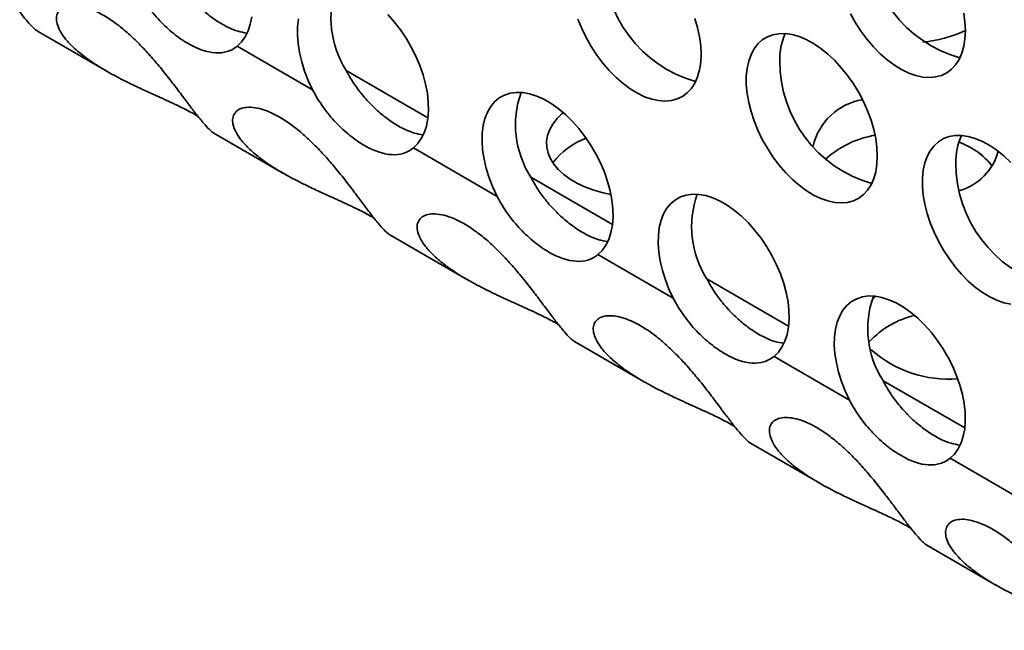
# Model space of a CAD drawing. Units: inches. Extents: x 1.3 to 67.2, y 0.5 to 87.5.
# Drawn here: x 51.1 to 52.2, y 64.8 to 65.5 of the extents above; entities that cross this region are included whole.
import ezdxf

# ---------------------------------------------------------------- set-up
doc = ezdxf.new("R2010")
doc.units = ezdxf.units.IN
doc.header["$LTSCALE"] = 8
doc.header["$MEASUREMENT"] = 0

msp = doc.modelspace()

# ---------------------------------------------------------------- linework, layer by layer
at = {"color": 7, "linetype": 'Continuous', "lineweight": 35}
for p, q in [((51.0838752, 65.4822863), (51.1616308, 65.437399)), ((51.3081526, 65.4655675), (51.3929502, 65.4166149)), ((51.2818651, 65.3679892), (51.3596207, 65.3231019)), ((51.5061425, 65.3512703), (51.6003682, 65.296875)), ((51.479855, 65.2536921), (51.5670386, 65.203362)), ((51.7135605, 65.2315305), (51.7983581, 65.1825779)), ((51.687273, 65.1339522), (51.7650285, 65.0890649)), ((51.9115504, 65.1172333), (51.996348, 65.0682807)), ((51.8852629, 65.0196551), (51.9630184, 64.9747678)), ((52.1095403, 65.0029362), (52.1943379, 64.9539836)), ((52.0832528, 64.9053579), (52.1610083, 64.8604706))]:
    msp.add_line(p, q, dxfattribs=at)
at = {"color": 8, "linetype": 'Continuous', "lineweight": 35}
for p, q in [((51.5225925, 65.3852786), (51.4306949, 65.4383299)), ((51.7300105, 65.2655387), (51.6381129, 65.3185901)), ((51.9280003, 65.1512416), (51.8361028, 65.2042929)), ((52.1259902, 65.0369445), (52.0340927, 65.0899958))]:
    msp.add_line(p, q, dxfattribs=at)
at = {"color": 7, "linetype": 'Continuous', "lineweight": 35, "flags": 128}
for points in [[(51.3081526, 65.4655675), (51.3130059, 65.4703049), (51.3171097, 65.4760471), (51.3204138, 65.4827241), (51.322878, 65.4902544), (51.3244722, 65.498546)], [(51.3772082, 65.496162), (51.3761192, 65.4874811), (51.3759259, 65.4782013), (51.3766306, 65.4684356), (51.3782248, 65.4583033), (51.380689, 65.447928), (51.3839931, 65.4374362), (51.3880969, 65.4269558), (51.3929502, 65.4166149)], [(51.5061425, 65.3512703), (51.5109958, 65.3560078), (51.5150996, 65.36175), (51.5184037, 65.368427), (51.5208679, 65.3759572), (51.5224621, 65.3842489), (51.5231668, 65.3932009), (51.5229735, 65.402704), (51.5218845, 65.4126422), (51.5199131, 65.4228944), (51.5170833, 65.4333355), (51.5134297, 65.4438381), (51.5089968, 65.4542741), (51.5038388, 65.4645162), (51.4980184, 65.4744394), (51.4916068, 65.4839228), (51.4846821, 65.4928506), (51.4773288, 65.501114)], [(51.6911799, 65.495892), (51.6954296, 65.4854553), (51.7004141, 65.4751827), (51.7060728, 65.4651989), (51.712337, 65.4556252), (51.7191308, 65.4465777), (51.7263716, 65.4381663), (51.7339716, 65.4304931), (51.7418385, 65.4236511), (51.7498767, 65.4177236), (51.7579889, 65.4127824), (51.7660763, 65.4088874), (51.774041, 65.4060861), (51.7817862, 65.4044123), (51.7892179, 65.4038864), (51.7962458, 65.4045148), (51.8027848, 65.4062899), (51.8087553, 65.40919), (51.814085, 65.4131801), (51.8187091, 65.4182117), (51.8225715, 65.4242236), (51.8256253, 65.431143), (51.8278335, 65.4388857), (51.8291692, 65.447358), (51.8296162, 65.4564568)], [(51.8296162, 65.4564568), (51.8291692, 65.4660718), (51.8278335, 65.4760862), (51.8256253, 65.4863784), (51.8225715, 65.4968237)], [(51.9973989, 65.5017376), (52.0030576, 65.4917538), (52.0093219, 65.4821801), (52.0161157, 65.4731326), (52.0233565, 65.4647212), (52.0309564, 65.457048), (52.0388233, 65.4502061), (52.0468616, 65.4442785), (52.0549737, 65.4393373), (52.0630612, 65.4354423), (52.0710258, 65.432641), (52.078771, 65.4309672), (52.0862027, 65.4304413), (52.0932307, 65.4310697), (52.0997696, 65.4328448), (52.1057402, 65.435745), (52.1110698, 65.439735), (52.1156939, 65.4447666), (52.1195563, 65.4507785), (52.1226102, 65.4576979), (52.1248183, 65.4654407), (52.126154, 65.4739129), (52.1266011, 65.4830117)], [(52.1266011, 65.4830117), (52.126154, 65.4926267), (52.1248183, 65.5026411)], [(52.0276061, 65.3421596), (52.0271591, 65.3517746), (52.0258234, 65.361789), (52.0236152, 65.3720813), (52.0205614, 65.3825265), (52.016699, 65.3929979), (52.0120749, 65.4033683), (52.0067452, 65.4135119), (52.0007747, 65.4233055), (51.9942357, 65.4326303), (51.9872078, 65.441373), (51.9797761, 65.4494276), (51.9720309, 65.4566962), (51.9640662, 65.4630906), (51.9559788, 65.4685333), (51.9478666, 65.4729581), (51.9398284, 65.4763113), (51.9319615, 65.4785523), (51.9243615, 65.4796538), (51.9171207, 65.4796025), (51.9103269, 65.4783989), (51.9040627, 65.4760577), (51.898404, 65.4726074), (51.8934195, 65.4680897), (51.8891698, 65.4625596), (51.8857065, 65.4560841), (51.8830715, 65.4487419), (51.8812968, 65.440622), (51.8804041, 65.4318231), (51.8804041, 65.422452), (51.8812968, 65.4126224), (51.8830715, 65.4024536), (51.8857065, 65.3920691), (51.8891698, 65.3815949), (51.8934195, 65.3711581), (51.898404, 65.3608855), (51.9040627, 65.3509018), (51.9103269, 65.3413281), (51.9171207, 65.3322806), (51.9243615, 65.3238692), (51.9319615, 65.3161959), (51.9398284, 65.309354), (51.9478666, 65.3034265), (51.9559788, 65.2984852), (51.9640662, 65.2945903), (51.9720309, 65.2917889), (51.9797761, 65.2901151), (51.9872078, 65.2895893), (51.9942357, 65.2902177), (52.0007747, 65.2919927), (52.0067452, 65.2948929), (52.0120749, 65.298883), (52.016699, 65.3039145), (52.0205614, 65.3099265), (52.0236152, 65.3168458), (52.0258234, 65.3245886), (52.0271591, 65.3330608), (52.0276061, 65.3421596)], [(51.7135605, 65.2315305), (51.7184138, 65.2362679), (51.7225176, 65.2420101), (51.7258217, 65.2486871), (51.7282859, 65.2562174), (51.7298801, 65.2645091), (51.7305848, 65.273461), (51.7303915, 65.2829641), (51.7293025, 65.2929024), (51.7273311, 65.3031546), (51.7245013, 65.3135956), (51.7208477, 65.3240982), (51.7164148, 65.3345342), (51.7112568, 65.3447763), (51.7054364, 65.3546996), (51.6990248, 65.3641829), (51.6921001, 65.3731108), (51.6847468, 65.3813741), (51.6770546, 65.3888722), (51.6691174, 65.3955136), (51.6610319, 65.4012172), (51.6528968, 65.4059135), (51.6448113, 65.4095452), (51.636874, 65.412068), (51.6291819, 65.4134511), (51.6218286, 65.4136777), (51.6149039, 65.4127449), (51.6084923, 65.4106642), (51.6026719, 65.407461), (51.5975139, 65.4031743), (51.593081, 65.3978564), (51.5894274, 65.3915721), (51.5865976, 65.3843982), (51.5846262, 65.3764222), (51.5835372, 65.3677413), (51.5833439, 65.3584614), (51.5840486, 65.3486958), (51.5856428, 65.3385635), (51.588107, 65.3281881), (51.5914111, 65.3176963), (51.5955148, 65.307216), (51.6003682, 65.296875)], [(51.728213, 65.2990798), (51.7194969, 65.3009448), (51.7091864, 65.3038547), (51.699493, 65.3074016), (51.6905343, 65.3115426), (51.6824191, 65.3162274), (51.6752459, 65.3213991), (51.6691018, 65.326995), (51.6640613, 65.3329471), (51.6601856, 65.3391832), (51.6575218, 65.3456276), (51.6561023, 65.352202), (51.6559441, 65.3588267), (51.6570494, 65.3654212), (51.6594045, 65.3719055), (51.6629811, 65.3782009), (51.6677356, 65.384231), (51.6736103, 65.3899224), (51.6747684, 65.3908949)], [(52.177766, 65.3351304), (52.1700208, 65.342399), (52.1620561, 65.3487935), (52.1539687, 65.3542362), (52.1458565, 65.358661), (52.1378183, 65.3620142), (52.1299514, 65.3642552), (52.1223514, 65.3653567), (52.1151106, 65.3653053), (52.1083168, 65.3641018), (52.1020526, 65.3617606), (52.0963939, 65.3583102), (52.0914094, 65.3537926), (52.0871597, 65.3482624), (52.0836964, 65.341787), (52.0810614, 65.3344447), (52.0792867, 65.3263249), (52.078394, 65.317526), (52.078394, 65.3081549), (52.0792867, 65.2983253), (52.0810614, 65.2881565), (52.0836964, 65.277772), (52.0871597, 65.2672978), (52.0914094, 65.256861), (52.0963939, 65.2465884), (52.1020526, 65.2366046), (52.1083168, 65.2270309), (52.1151106, 65.2179834), (52.1223514, 65.209572), (52.1299514, 65.2018988), (52.1378183, 65.1950569), (52.1458565, 65.1891293), (52.1539687, 65.1841881), (52.1620561, 65.1802931), (52.1700208, 65.1774918), (52.177766, 65.175818)], [(52.119332, 65.3580626), (52.124733, 65.3557278), (52.1332829, 65.3513082)], [(51.9115504, 65.1172333), (51.9164037, 65.1219708), (51.9205075, 65.127713), (51.9238116, 65.13439), (51.9262758, 65.1419202), (51.92787, 65.1502119), (51.9285747, 65.1591639), (51.9283814, 65.168667), (51.9272924, 65.1786052), (51.925321, 65.1888574), (51.9224912, 65.1992985), (51.9188376, 65.2098011), (51.9144047, 65.2202371), (51.9092466, 65.2304792), (51.9034263, 65.2404024), (51.8970147, 65.2498858), (51.89009, 65.2588136), (51.8827367, 65.267077), (51.8750445, 65.2745751), (51.8671073, 65.2812164), (51.8590218, 65.28692), (51.8508867, 65.2916164), (51.8428012, 65.295248), (51.8348639, 65.2977708), (51.8271718, 65.299154), (51.8198185, 65.2993805), (51.8128938, 65.2984478), (51.8064822, 65.2963671), (51.8006618, 65.2931638), (51.7955038, 65.2888771), (51.7910709, 65.2835592), (51.7874173, 65.277275), (51.7845875, 65.2701011), (51.7826161, 65.262125), (51.7815271, 65.2534441), (51.7813338, 65.2441643), (51.7820385, 65.2343986), (51.7836327, 65.2242663), (51.7860969, 65.213891), (51.789401, 65.2033992), (51.7935047, 65.1929189), (51.7983581, 65.1825779)], [(52.1095403, 65.0029362), (52.1143936, 65.0076736), (52.1184974, 65.0134159), (52.1218015, 65.0200928), (52.1242657, 65.0276231), (52.1258599, 65.0359148), (52.1265646, 65.0448668), (52.1263713, 65.0543698), (52.1252823, 65.0643081), (52.1233108, 65.0745603), (52.1204811, 65.0850014), (52.1168275, 65.0955039), (52.1123946, 65.1059399), (52.1072365, 65.116182), (52.1014162, 65.1261053), (52.0950046, 65.1355887), (52.0880799, 65.1445165), (52.0807266, 65.1527798), (52.0730344, 65.1602779), (52.0650972, 65.1669193), (52.0570117, 65.1726229), (52.0488766, 65.1773192), (52.0407911, 65.1809509), (52.0328538, 65.1834737), (52.0251617, 65.1848568), (52.0178084, 65.1850834), (52.0108837, 65.1841506), (52.0044721, 65.18207), (51.9986517, 65.1788667), (51.9934937, 65.17458), (51.9890608, 65.1692621), (51.9854072, 65.1629779), (51.9825774, 65.155804), (51.980606, 65.1478279), (51.979517, 65.139147), (51.9793237, 65.1298671), (51.9800284, 65.1201015), (51.9816226, 65.1099692), (51.9840868, 65.0995939), (51.9873909, 65.089102), (51.9914946, 65.0786217), (51.996348, 65.0682807)], [(52.0210795, 65.1798967), (52.0212889, 65.1801289), (52.0259607, 65.1847651)]]:
    msp.add_lwpolyline(points, dxfattribs=at)
at = {"color": 7, "linetype": 'Continuous', "lineweight": 35}
for centre, radius, start, end in [((52.1595454, 65.5893749), 0.1425466, 179.8190487, 254.0388347), ((51.8625606, 65.56282), 0.1425466, 179.8190487, 254.0388346), ((51.5222923, 65.4969135), 0.1087267, 160.4152771, 212.5680792), ((51.9875104, 65.4507895), 0.0695295, 155.4655526, 181.4970485), ((52.064154, 65.6171179), 0.1477387, 275.7318294, 295.0041664), ((52.0605505, 65.4485228), 0.1425466, 179.8190487, 254.0388346), ((51.7297103, 65.3771736), 0.1087267, 160.4152771, 212.5680792), ((52.0223214, 65.3378563), 0.068602, 99.4880277, 167.0226006), ((52.0437218, 65.255286), 0.1117982, 99.5797926, 131.8820191), ((52.1855003, 65.3364924), 0.0695295, 155.4655526, 181.4970485), ((51.7285354, 65.2845488), 0.0825029, 109.8766539, 142.6801977), ((52.1026404, 65.3638858), 0.0629554, 286.3087559, 345.123487), ((52.1001089, 65.2902103), 0.0695231, 35.4784791, 61.499576), ((52.2585404, 65.3342257), 0.1425466, 179.8190487, 254.0388347), ((51.9277002, 65.2628765), 0.1087267, 160.4152771, 212.5680792), ((52.1256901, 65.1485794), 0.1087267, 160.4152771, 212.5680792), ((52.0911019, 65.0677788), 0.0978203, 102.6554354, 137.5355976), ((52.1074455, 65.2215398), 0.1298142, 228.1860168, 274.6978689)]:
    msp.add_arc(centre, radius, start, end, dxfattribs=at)
for points, knots in [([(51.2326727, 65.5526829), (51.2351118, 65.5482541), (51.2399903, 65.5393962), (51.2493944, 65.5265578), (51.2602376, 65.5143314), (51.2724059, 65.5031576), (51.2849362, 65.493853), (51.2973729, 65.4867241), (51.3088353, 65.4819651), (51.3156795, 65.4808557), (51.3188522, 65.4803414)], [0, 0, 0, 0, 0.114271239, 0.228552317, 0.359426902, 0.490298572, 0.622758806, 0.755215773, 0.886531406, 1, 1, 1, 1]), ([(51.1949603, 65.530912), (51.1983997, 65.524158), (51.2024529, 65.5175645), (51.2112485, 65.5052927), (51.2160665, 65.4994894), (51.2262391, 65.4887672), (51.2314829, 65.4839528), (51.2422077, 65.4753508), (51.2477214, 65.4715591), (51.2637928, 65.462287), (51.2742763, 65.4586571), (51.2882723, 65.4577971), (51.2927424, 65.458273), (51.3009191, 65.46076), (51.3046809, 65.4627585), (51.3081526, 65.4655675)], [0, 0, 0, 0, 0.125, 0.125, 0.25, 0.25, 0.375, 0.375, 0.5, 0.5, 0.75, 0.75, 0.875, 0.875, 1, 1, 1, 1]), ([(51.261673, 65.38977), (51.2591159, 65.3930952), (51.2539333, 65.3998345), (51.2445976, 65.4123358), (51.2339484, 65.426378), (51.2225184, 65.4408172), (51.2104086, 65.4550537), (51.1983369, 65.4679852), (51.1858686, 65.4798507), (51.1735031, 65.4900371), (51.1610718, 65.4985712), (51.1490969, 65.5050429), (51.1377042, 65.5093954), (51.127495, 65.5114648), (51.1186945, 65.5113205), (51.11184, 65.5091042), (51.1071181, 65.5050184), (51.1047974, 65.4994091), (51.1049802, 65.4925117), (51.1077441, 65.4845769), (51.1131935, 65.4758361), (51.1216104, 65.4662387), (51.1330444, 65.4561444), (51.1482185, 65.4452753), (51.1668526, 65.4341569), (51.1864249, 65.4241592), (51.2049747, 65.4154859), (51.2198144, 65.4088109), (51.2330048, 65.4028283), (51.2433755, 65.3979526), (51.2524782, 65.3933699), (51.2593201, 65.3896765), (51.2628353, 65.3875049), (51.2641892, 65.3866686)], [0, 0, 0, 0, 0.0360796746, 0.0731222396, 0.1092412993, 0.1466516181, 0.1791747258, 0.2127382347, 0.2437603135, 0.2756867197, 0.3066422621, 0.3384895499, 0.3695433275, 0.4015008037, 0.4324913758, 0.4643850914, 0.4953185495, 0.527112899, 0.5587912061, 0.5912564187, 0.6256863826, 0.6608669481, 0.7008544917, 0.7416581071, 0.7895362259, 0.8385579955, 0.8718811598, 0.905815351, 0.9284758255, 0.9516290848, 0.9697371154, 0.9883447701, 1, 1, 1, 1]), ([(51.083877, 65.4822893), (51.0831722, 65.4827504), (51.0817533, 65.4836785), (51.078073, 65.4870238), (51.0725719, 65.4928952), (51.0666735, 65.5003086), (51.0636831, 65.5040671)], [0, 0, 0, 0, 0.1818584503, 0.366098554, 0.6786159682, 1, 1, 1, 1]), ([(51.4306626, 65.4383857), (51.4331017, 65.433957), (51.4379802, 65.4250991), (51.4473843, 65.4122607), (51.4582275, 65.4000343), (51.4703958, 65.3888605), (51.4829261, 65.3795559), (51.4953628, 65.372427), (51.5068252, 65.367668), (51.5136694, 65.3665585), (51.5168421, 65.3660442)], [0, 0, 0, 0, 0.1142712394, 0.2285523173, 0.3594269018, 0.490298572, 0.6227588065, 0.7552157732, 0.8865314058, 1, 1, 1, 1]), ([(51.3929502, 65.4166149), (51.3963896, 65.4098609), (51.4004428, 65.4032673), (51.4092384, 65.3909955), (51.4140564, 65.3851922), (51.424229, 65.3744701), (51.4294728, 65.3696557), (51.4401976, 65.3610537), (51.4457113, 65.3572619), (51.4617827, 65.3479898), (51.4722662, 65.34436), (51.4862622, 65.3435), (51.4907323, 65.3439759), (51.498909, 65.3464629), (51.5026708, 65.3484614), (51.5061425, 65.3512703)], [0, 0, 0, 0, 0.125, 0.125, 0.25, 0.25, 0.375, 0.375, 0.5, 0.5, 0.75, 0.75, 0.875, 0.875, 1, 1, 1, 1]), ([(51.4596629, 65.2754728), (51.4571058, 65.2787981), (51.4519232, 65.2855373), (51.4425875, 65.2980387), (51.4319383, 65.3120809), (51.4205083, 65.3265201), (51.4083984, 65.3407565), (51.3963268, 65.3536881), (51.3838585, 65.3655536), (51.371493, 65.3757399), (51.3590617, 65.3842741), (51.3470868, 65.3907458), (51.3356941, 65.3950982), (51.3254849, 65.3971676), (51.3166844, 65.3970234), (51.3098299, 65.394807), (51.305108, 65.3907213), (51.3027873, 65.3851119), (51.3029701, 65.3782146), (51.305734, 65.3702798), (51.3111834, 65.3615389), (51.3196003, 65.3519416), (51.3310343, 65.3418473), (51.3462084, 65.3309781), (51.3648425, 65.3198598), (51.3844148, 65.309862), (51.4029646, 65.3011887), (51.4178043, 65.2945138), (51.4309947, 65.2885311), (51.4413654, 65.2836554), (51.4504681, 65.2790728), (51.45731, 65.2753793), (51.4608252, 65.2732078), (51.4621791, 65.2723715)], [0, 0, 0, 0, 0.036079675, 0.07312224, 0.109241299, 0.146651618, 0.179174726, 0.212738235, 0.243760313, 0.27568672, 0.306642262, 0.33848955, 0.369543327, 0.401500804, 0.432491376, 0.464385091, 0.49531855, 0.527112899, 0.558791206, 0.591256419, 0.625686383, 0.660866948, 0.700854492, 0.741658107, 0.789536226, 0.838557996, 0.87188116, 0.905815351, 0.928475826, 0.951629085, 0.969737115, 0.98834477, 1, 1, 1, 1]), ([(51.2818669, 65.3679922), (51.2811621, 65.3684532), (51.2797432, 65.3693813), (51.2760629, 65.3727267), (51.2705618, 65.3785981), (51.2646634, 65.3860114), (51.261673, 65.38977)], [0, 0, 0, 0, 0.18185845, 0.366098554, 0.678615968, 1, 1, 1, 1]), ([(51.6380805, 65.3186459), (51.6405197, 65.3142171), (51.6453982, 65.3053592), (51.6548023, 65.2925208), (51.6656455, 65.2802944), (51.6778138, 65.2691207), (51.6903441, 65.2598161), (51.7027808, 65.2526871), (51.7142432, 65.2479281), (51.7210874, 65.2468187), (51.72426, 65.2463044)], [0, 0, 0, 0, 0.114271239, 0.228552317, 0.359426902, 0.490298572, 0.622758806, 0.755215773, 0.886531406, 1, 1, 1, 1]), ([(51.6003682, 65.296875), (51.6038076, 65.290121), (51.6078608, 65.2835275), (51.6166564, 65.2712557), (51.6214744, 65.2654524), (51.6316469, 65.2547302), (51.6368907, 65.2499158), (51.6476156, 65.2413138), (51.6531292, 65.2375221), (51.6692007, 65.22825), (51.6796842, 65.2246201), (51.6936802, 65.2237602), (51.6981503, 65.224236), (51.706327, 65.226723), (51.7100888, 65.2287215), (51.7135605, 65.2315305)], [0, 0, 0, 0, 0.125, 0.125, 0.25, 0.25, 0.375, 0.375, 0.5, 0.5, 0.75, 0.75, 0.875, 0.875, 1, 1, 1, 1]), ([(51.4798567, 65.253695), (51.479152, 65.2541561), (51.4777331, 65.2550842), (51.4740528, 65.2584296), (51.4685517, 65.2643009), (51.4626533, 65.2717143), (51.4596629, 65.2754728)], [0, 0, 0, 0, 0.18185845, 0.366098554, 0.678615968, 1, 1, 1, 1]), ([(51.6670809, 65.155733), (51.6645238, 65.1590582), (51.6593412, 65.1657975), (51.6500055, 65.1782988), (51.6393563, 65.192341), (51.6279262, 65.2067802), (51.6158164, 65.2210167), (51.6037448, 65.2339482), (51.5912765, 65.2458137), (51.5789109, 65.2560001), (51.5664797, 65.2645343), (51.5545048, 65.2710059), (51.5431121, 65.2753584), (51.5329028, 65.2774278), (51.5241023, 65.2772836), (51.5172479, 65.2750672), (51.512526, 65.2709814), (51.5102053, 65.2653721), (51.5103881, 65.2584747), (51.513152, 65.2505399), (51.5186014, 65.2417991), (51.5270183, 65.2322017), (51.5384523, 65.2221074), (51.5536264, 65.2112383), (51.5722605, 65.2001199), (51.5918328, 65.1901222), (51.6103826, 65.1814489), (51.6252223, 65.1747739), (51.6384127, 65.1687913), (51.6487834, 65.1639156), (51.657886, 65.1593329), (51.6647279, 65.1556395), (51.6682432, 65.1534679), (51.6695971, 65.1526316)], [0, 0, 0, 0, 0.0360796746, 0.0731222396, 0.1092412993, 0.1466516181, 0.1791747258, 0.2127382347, 0.2437603135, 0.2756867197, 0.3066422621, 0.3384895499, 0.3695433275, 0.4015008037, 0.4324913758, 0.4643850914, 0.4953185495, 0.527112899, 0.5587912061, 0.5912564187, 0.6256863826, 0.6608669481, 0.7008544917, 0.7416581071, 0.7895362259, 0.8385579955, 0.8718811598, 0.905815351, 0.9284758255, 0.9516290848, 0.9697371154, 0.9883447701, 1, 1, 1, 1]), ([(51.8360704, 65.2043488), (51.8385096, 65.19992), (51.8433881, 65.1910621), (51.8527922, 65.1782237), (51.8636354, 65.1659973), (51.8758037, 65.1548235), (51.888334, 65.1455189), (51.9007707, 65.13839), (51.9122331, 65.133631), (51.9190773, 65.1325215), (51.9222499, 65.1320072)], [0, 0, 0, 0, 0.114271239, 0.228552317, 0.359426902, 0.490298572, 0.622758806, 0.755215773, 0.886531406, 1, 1, 1, 1]), ([(51.7983581, 65.1825779), (51.8017975, 65.1758239), (51.8058507, 65.1692304), (51.8146463, 65.1569585), (51.8194643, 65.1511552), (51.8296368, 65.1404331), (51.8348806, 65.1356187), (51.8456055, 65.1270167), (51.8511191, 65.123225), (51.8671906, 65.1139528), (51.8776741, 65.110323), (51.8916701, 65.109463), (51.8961402, 65.1099389), (51.9043169, 65.1124259), (51.9080787, 65.1144244), (51.9115504, 65.1172333)], [0, 0, 0, 0, 0.125, 0.125, 0.25, 0.25, 0.375, 0.375, 0.5, 0.5, 0.75, 0.75, 0.875, 0.875, 1, 1, 1, 1]), ([(51.6872747, 65.1339552), (51.6865699, 65.1344162), (51.6851511, 65.1353444), (51.6814708, 65.1386897), (51.6759697, 65.1445611), (51.6700713, 65.1519744), (51.6670809, 65.155733)], [0, 0, 0, 0, 0.18185845, 0.366098554, 0.678615968, 1, 1, 1, 1]), ([(51.8650708, 65.0414358), (51.8625137, 65.0447611), (51.8573311, 65.0515003), (51.8479954, 65.0640017), (51.8373462, 65.0780439), (51.8259161, 65.0924831), (51.8138063, 65.1067195), (51.8017347, 65.1196511), (51.7892664, 65.1315166), (51.7769008, 65.1417029), (51.7644696, 65.1502371), (51.7524947, 65.1567088), (51.741102, 65.1610612), (51.7308927, 65.1631306), (51.7220922, 65.1629864), (51.7152378, 65.16077), (51.7105159, 65.1566843), (51.7081952, 65.1510749), (51.708378, 65.1441776), (51.7111419, 65.1362428), (51.7165913, 65.1275019), (51.7250082, 65.1179046), (51.7364422, 65.1078103), (51.7516163, 65.0969411), (51.7702504, 65.0858228), (51.7898227, 65.075825), (51.8083725, 65.0671517), (51.8232122, 65.0604768), (51.8364026, 65.0544941), (51.8467733, 65.0496184), (51.8558759, 65.0450358), (51.8627178, 65.0413423), (51.8662331, 65.0391708), (51.867587, 65.0383345)], [0, 0, 0, 0, 0.0360796746, 0.0731222396, 0.1092412993, 0.1466516181, 0.1791747258, 0.2127382347, 0.2437603135, 0.2756867197, 0.3066422621, 0.3384895499, 0.3695433275, 0.4015008037, 0.4324913758, 0.4643850914, 0.4953185495, 0.527112899, 0.5587912061, 0.5912564187, 0.6256863826, 0.6608669481, 0.7008544917, 0.7416581071, 0.7895362259, 0.8385579955, 0.8718811598, 0.905815351, 0.9284758255, 0.9516290848, 0.9697371154, 0.9883447701, 1, 1, 1, 1]), ([(52.0340603, 65.0900516), (52.0364995, 65.0856229), (52.041378, 65.076765), (52.0507821, 65.0639265), (52.0616253, 65.0517002), (52.0737936, 65.0405264), (52.0863239, 65.0312218), (52.0987606, 65.0240929), (52.110223, 65.0193338), (52.1170672, 65.0182244), (52.1202398, 65.0177101)], [0, 0, 0, 0, 0.114271239, 0.228552317, 0.359426902, 0.490298572, 0.622758806, 0.755215773, 0.886531406, 1, 1, 1, 1]), ([(51.996348, 65.0682807), (51.9997874, 65.0615268), (52.0038406, 65.0549332), (52.0126362, 65.0426614), (52.0174542, 65.0368581), (52.0276267, 65.0261359), (52.0328705, 65.0213215), (52.0435954, 65.0127195), (52.049109, 65.0089278), (52.0651805, 64.9996557), (52.075664, 64.9960258), (52.08966, 64.9951659), (52.0941301, 64.9956417), (52.1023068, 64.9981287), (52.1060686, 65.0001272), (52.1095403, 65.0029362)], [0, 0, 0, 0, 0.125, 0.125, 0.25, 0.25, 0.375, 0.375, 0.5, 0.5, 0.75, 0.75, 0.875, 0.875, 1, 1, 1, 1]), ([(52.0630607, 64.9271387), (52.0605036, 64.930464), (52.055321, 64.9372032), (52.0459853, 64.9497046), (52.0353361, 64.9637468), (52.023906, 64.9781859), (52.0117962, 64.9924224), (51.9997246, 65.005354), (51.9872563, 65.0172194), (51.9748907, 65.0274058), (51.9624595, 65.03594), (51.9504846, 65.0424116), (51.9390919, 65.0467641), (51.9288826, 65.0488335), (51.9200821, 65.0486893), (51.9132277, 65.0464729), (51.9085058, 65.0423871), (51.9061851, 65.0367778), (51.9063679, 65.0298804), (51.9091318, 65.0219456), (51.9145812, 65.0132048), (51.9229981, 65.0036075), (51.9344321, 64.9935131), (51.9496062, 64.982644), (51.9682403, 64.9715256), (51.9878126, 64.9615279), (52.0063624, 64.9528546), (52.0212021, 64.9461797), (52.0343925, 64.940197), (52.0447632, 64.9353213), (52.0538658, 64.9307387), (52.0607077, 64.9270452), (52.064223, 64.9248737), (52.0655769, 64.9240373)], [0, 0, 0, 0, 0.0360796746, 0.0731222396, 0.1092412993, 0.1466516181, 0.1791747258, 0.2127382347, 0.2437603135, 0.2756867197, 0.3066422621, 0.3384895499, 0.3695433275, 0.4015008037, 0.4324913758, 0.4643850914, 0.4953185495, 0.527112899, 0.5587912061, 0.5912564187, 0.6256863826, 0.6608669481, 0.7008544917, 0.7416581071, 0.7895362259, 0.8385579955, 0.8718811598, 0.905815351, 0.9284758255, 0.9516290848, 0.9697371154, 0.9883447701, 1, 1, 1, 1]), ([(51.8852646, 65.019658), (51.8845598, 65.0201191), (51.883141, 65.0210472), (51.8794607, 65.0243926), (51.8739596, 65.030264), (51.8680612, 65.0376773), (51.8650708, 65.0414358)], [0, 0, 0, 0, 0.18185845, 0.366098554, 0.678615968, 1, 1, 1, 1]), ([(52.2610506, 64.8128416), (52.2584935, 64.8161668), (52.2533109, 64.8229061), (52.2439752, 64.8354074), (52.233326, 64.8494496), (52.2218959, 64.8638888), (52.2097861, 64.8781253), (52.1977145, 64.8910568), (52.1852462, 64.9029223), (52.1728806, 64.9131087), (52.1604494, 64.9216428), (52.1484745, 64.9281145), (52.1370818, 64.932467), (52.1268725, 64.9345364), (52.118072, 64.9343921), (52.1112176, 64.9321758), (52.1064957, 64.92809), (52.104175, 64.9224807), (52.1043578, 64.9155833), (52.1071217, 64.9076485), (52.1125711, 64.8989077), (52.120988, 64.8893103), (52.132422, 64.879216), (52.1475961, 64.8683469), (52.1662302, 64.8572285), (52.1858025, 64.8472308), (52.2043523, 64.8385575), (52.219192, 64.8318825), (52.2323824, 64.8258999), (52.2427531, 64.8210242), (52.2518557, 64.8164415), (52.2586976, 64.8127481), (52.2622129, 64.8105765), (52.2635668, 64.8097402)], [0, 0, 0, 0, 0.0360796746, 0.0731222396, 0.1092412993, 0.1466516181, 0.1791747258, 0.2127382347, 0.2437603135, 0.2756867197, 0.3066422621, 0.3384895499, 0.3695433275, 0.4015008037, 0.4324913758, 0.4643850914, 0.4953185495, 0.527112899, 0.5587912061, 0.5912564187, 0.6256863826, 0.6608669481, 0.7008544917, 0.7416581071, 0.7895362259, 0.8385579955, 0.8718811598, 0.905815351, 0.9284758255, 0.9516290848, 0.9697371154, 0.9883447701, 1, 1, 1, 1]), ([(52.0832545, 64.9053609), (52.0825497, 64.905822), (52.0811309, 64.9067501), (52.0774505, 64.9100954), (52.0719495, 64.9159668), (52.0660511, 64.9233802), (52.0630607, 64.9271387)], [0, 0, 0, 0, 0.18185845, 0.366098554, 0.678615968, 1, 1, 1, 1])]:
    msp.add_open_spline(points, degree=3, knots=knots, dxfattribs=at)

doc.saveas('drawing.dxf')
